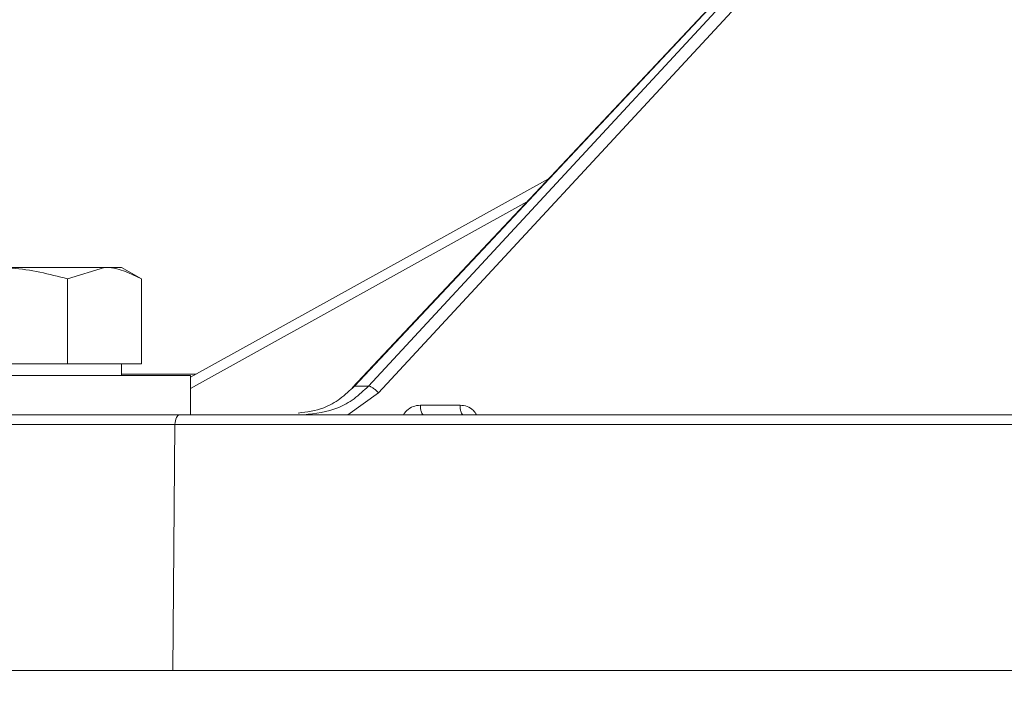
# Model space of a CAD drawing. Units: inches. Extents: x 4 to 209, y 0 to 133.
# Drawn here: x 74 to 76, y 36 to 37 of the extents above; entities that cross this region are included whole.
import ezdxf

# ---------------------------------------------------------------- set-up
doc = ezdxf.new("R2010")
doc.units = ezdxf.units.IN
doc.header["$MEASUREMENT"] = 0
doc.layers.add('TEXT', color=7, linetype='Continuous')
doc.styles.add('SLDTEXTSTYLE0', font='TXT', dxfattribs={"width": 0.75})
doc.dimstyles.new('SLDDIMSTYLE1', dxfattribs={"dimtxt": 1.25, "dimasz": 1.25, "dimexe": 0, "dimexo": 0.0625, "dimgap": 0.3125, "dimtad": 0, "dimdec": 6, "dimrnd": 1e-09, "dimzin": 12, "dimdsep": 46, "dimlunit": 5, "dimtxsty": 'SLDTEXTSTYLE0', "dimsah": 1, "dimcen": 0.09, "dimadec": 0, "dimazin": 3, "dimtfac": 1, "dimtofl": 0, "dimtmove": 0, "dimatfit": 3, "dimfxl": 1, "dimfrac": 2, "dimtolj": 1, "dimtzin": 12, "dimarcsym": 0})

# ---------------------------------------------------------------- blocks, each defined once
blk = doc.blocks.new('_D_3')
at = {"layer": 'TEXT'}
for p, q in [((70.3613, 32.4504), (70.3613, 48.2859)), ((70.3613, 47.2859), (75.7092, 47.2859)), ((86.9059, 47.2859), (81.5171, 47.2859))]:
    blk.add_line(p, q, dxfattribs=at)
for points in [[(70.3613, 47.2859), (71.6113, 47.0936), (71.6113, 47.4782)], [(86.9059, 47.2859), (85.6559, 47.4782), (85.6559, 47.0936)]]:
    blk.add_solid(points, dxfattribs=at)
at = {"layer": 'TEXT', "insert": (75.7092, 47.9042), "char_height": 1.25, "attachment_point": 1, "style": 'SLDTEXTSTYLE0'}
blk.add_mtext('16 9/16', dxfattribs=at)

msp = doc.modelspace()

# ---------------------------------------------------------------- linework, layer by layer
at = {"color": 7, "linetype": 'Continuous', "lineweight": 15}
for p, q in [((76.0878424, 37.6562725), (74.7861872, 36.2696414)), ((74.462473, 36.291027), (75.1792024, 36.6883148)), ((74.0687726, 36.5111271), (74.2903939, 36.5111271)), ((74.2165217, 36.4882708), (74.2903939, 36.5111271)), ((74.3246783, 36.5111271), (74.2903939, 36.5111271)), ((74.3642708, 36.4882708), (74.3246783, 36.5111271)), ((74.2165217, 36.3182139), (74.2165217, 36.4882708)), ((74.3642708, 36.3182139), (74.3642708, 36.4882708)), ((74.2165217, 36.3182139), (74.0687726, 36.3182139)), ((74.2903939, 36.3182139), (74.2165217, 36.3182139)), ((74.3642708, 36.3182139), (74.2903939, 36.3182139)), ((74.3246783, 36.2945915), (74.3246783, 36.3182139)), ((73.6750722, 36.2945915), (74.462473, 36.2945915)), ((74.3246783, 36.2973476), (74.4738777, 36.2973476)), ((74.462473, 36.2158518), (74.462473, 36.2945915)), ((74.7907679, 36.2735075), (74.7893927, 36.2730611)), ((74.7907679, 36.2735075), (74.8186694, 36.2735075)), ((74.9225223, 36.2351928), (75.0018856, 36.2351928)), ((77.5292751, 36.2158518), (74.4411796, 36.2158518)), ((74.4313425, 36.1965102), (73.9435137, 36.1965102)), ((74.4270434, 35.7040403), (74.4313425, 36.1965102)), ((77.5194333, 36.1965102), (74.4313425, 36.1965102)), ((86.1375703, 35.7040403), (73.8955483, 35.7040403))]:
    msp.add_line(p, q, dxfattribs=at)
at = {"color": 8, "linetype": 'Continuous', "lineweight": 15}
for p, q in [((76.0878424, 37.6552558), (74.7907679, 36.2735075)), ((74.8186694, 36.2735075), (76.0878424, 37.6439503)), ((76.0878424, 37.6086797), (74.8387613, 36.2599316)), ((75.1358271, 36.6421083), (74.462473, 36.2688635)), ((74.8387613, 36.2599316), (74.7774906, 36.2158518))]:
    msp.add_line(p, q, dxfattribs=at)
at = {"color": 7, "linetype": 'Continuous', "lineweight": 15, "flags": 128}
msp.add_lwpolyline([(74.4313425, 36.1965102), (74.4315584, 36.2003012), (74.4321403, 36.2039367), (74.4330555, 36.2072807), (74.4342805, 36.2102069), (74.4357682, 36.2126052), (74.4374531, 36.2143857), (74.4392835, 36.2154816), (74.4411796, 36.2158518)], dxfattribs=at)
at = {"color": 7, "linetype": 'Continuous', "lineweight": 15}
for points, knots in [([(74.0687726, 36.5111271), (74.0808655, 36.5108526), (74.1308642, 36.5097175), (74.1795849, 36.497519), (74.2165217, 36.4882708)], [0, 0, 0, 0, 0.241864328, 1, 1, 1, 1]), ([(74.2903939, 36.5111271), (74.2921453, 36.5111043), (74.3170897, 36.5107792), (74.3415386, 36.4991155), (74.3642708, 36.4882708)], [0, 0, 0, 0, 0.070212462, 1, 1, 1, 1]), ([(74.6781151, 36.2194832), (74.6954767, 36.2216755), (74.72504, 36.2254085), (74.7627146, 36.247198), (74.7813359, 36.2646618), (74.7907679, 36.2735075)], [0, 0, 0, 0, 0.4125170702, 0.7024315549, 1, 1, 1, 1]), ([(74.8186694, 36.2735075), (74.809367, 36.2646321), (74.7910023, 36.2471103), (74.7481724, 36.2227944), (74.7126254, 36.2186035), (74.6892851, 36.2158518)], [0, 0, 0, 0, 0.260627196, 0.514524727, 1, 1, 1, 1]), ([(74.8387613, 36.2599316), (74.8369576, 36.2617358), (74.8333497, 36.2653444), (74.8274308, 36.2698425), (74.8220827, 36.2729569), (74.8198072, 36.273324), (74.8186694, 36.2735075)], [0, 0, 0, 0, 0.249980564, 0.500009207, 0.749993529, 1, 1, 1, 1]), ([(74.9296373, 36.2158518), (74.9287157, 36.216141), (74.9268723, 36.2167194), (74.9245332, 36.2211746), (74.9228855, 36.2275573), (74.9226434, 36.2326476), (74.9225223, 36.2351928)], [0, 0, 0, 0, 0.249996825, 0.500017244, 0.750015251, 1, 1, 1, 1]), ([(75.0090007, 36.2158518), (75.008079, 36.216141), (75.0062357, 36.2167194), (75.0038965, 36.2211747), (75.0022489, 36.2275572), (75.0020067, 36.2326476), (75.0018856, 36.2351928)], [0, 0, 0, 0, 0.249995554, 0.500014703, 0.750016521, 1, 1, 1, 1]), ([(74.4411796, 36.2158518), (74.4057078, 36.2158518), (74.3350982, 36.2158518), (74.2412809, 36.2158518), (74.1585934, 36.2158518), (74.0888919, 36.2158518), (74.0333883, 36.2158518), (73.9933778, 36.2158518), (73.9679994, 36.2158518), (73.9648, 36.2158518), (73.9631926, 36.2158518)], [0, 0, 0, 0, 0.125531736, 0.249881409, 0.374970562, 0.499997532, 0.625025481, 0.750117068, 0.874455057, 1, 1, 1, 1])]:
    msp.add_open_spline(points, degree=3, knots=knots, dxfattribs=at)
at = {"color": 8, "linetype": 'Continuous', "lineweight": 15}
for points, knots in [([(74.8888433, 36.2158518), (74.8893186, 36.2167355), (74.8910451, 36.2199456), (74.897016, 36.2262335), (74.9076093, 36.2336608), (74.9175164, 36.2346786), (74.9225223, 36.2351928)], [0, 0, 0, 0, 0.071672093, 0.260357278, 0.626275283, 1, 1, 1, 1]), ([(75.0018856, 36.2351928), (75.006743, 36.2346694), (75.0163605, 36.2336331), (75.028332, 36.2263077), (75.0330907, 36.2189661), (75.0351094, 36.2158518)], [0, 0, 0, 0, 0.370112281, 0.732804261, 1, 1, 1, 1])]:
    msp.add_open_spline(points, degree=3, knots=knots, dxfattribs=at)

# ---------------------------------------------------------------- dimensions: what is measured, and where the dimension line sits
at = {"layer": 'TEXT'}
dim = msp.add_linear_dim(base=(70.3612548, 47.2859157), p1=(86.9058847, 34.7470578), p2=(70.3612548, 31.4503963), dimstyle='SLDDIMSTYLE1', dxfattribs=at)
dim.commit()
dim.dimension.update_dxf_attribs({"geometry": '_D_3', "text_midpoint": (78.6131207, 47.2859157), "dimtype": 160})

doc.saveas('drawing.dxf')
